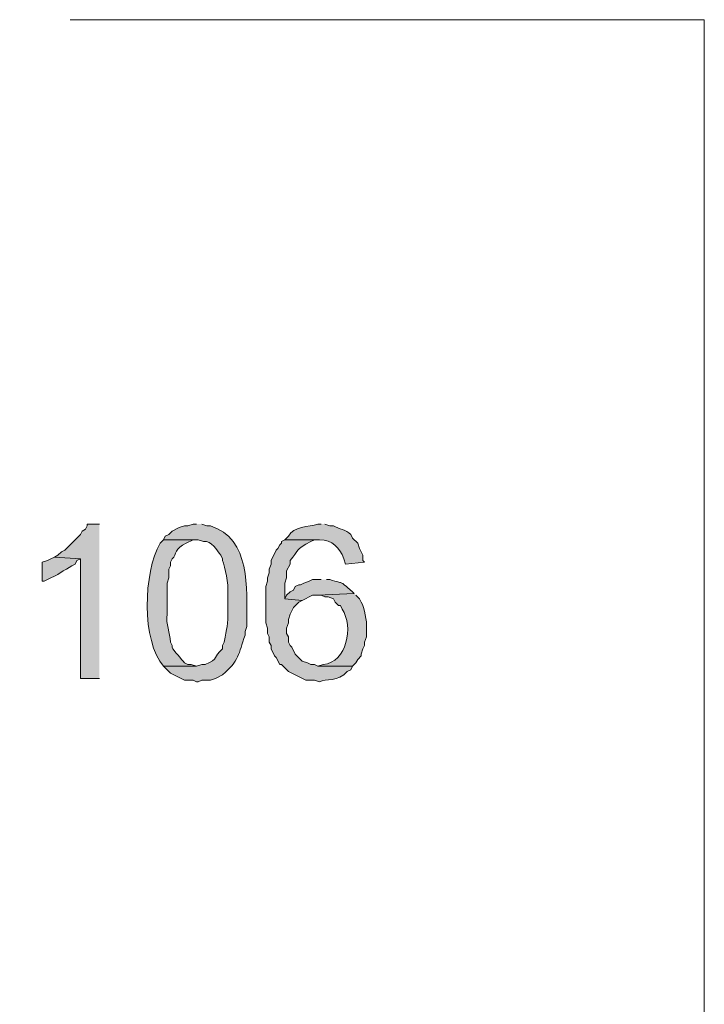
# Model space of a CAD drawing. Units: inches. Extents: x -1 to 9.6, y 3.4 to 9.6.
# Drawn here: x 7.1 to 7.4, y 5.5 to 5.9 of the extents above; entities that cross this region are included whole.
import ezdxf

# ---------------------------------------------------------------- set-up
doc = ezdxf.new("R2010")
doc.units = ezdxf.units.IN
doc.header["$MEASUREMENT"] = 0
doc.layers.add('Layer 1', color=7, linetype='Continuous')

msp = doc.modelspace()

# ---------------------------------------------------------------- hatches: boundary and pattern name
at = {"layer": 'Layer 1', "true_color": 0xffffff}
for points in [[(7.10083, 5.69917), (7.095, 5.69917), (7.095, 5.69833), (7.09417, 5.69667), (7.0925, 5.69583), (7.09167, 5.69417), (7.08417, 5.68667), (7.0825, 5.68583), (7.08083, 5.68417), (7.07917, 5.68333), (7.09167, 5.6825), (7.09167, 5.625), (7.10083, 5.625)], [(7.07917, 5.68333), (7.0775, 5.6825), (7.07583, 5.68167), (7.07333, 5.68083), (7.07333, 5.67167), (7.07417, 5.67167), (7.07583, 5.6725), (7.08083, 5.675), (7.08333, 5.67667), (7.085, 5.6775), (7.0875, 5.67917), (7.08917, 5.68), (7.09, 5.68167), (7.09167, 5.6825)]]:
    msp.add_hatch(color=7, dxfattribs=at).paths.add_polyline_path(points)
h = msp.add_hatch(color=7, dxfattribs=at)
edge = h.paths.add_edge_path()
edge.add_spline(control_points=[(7.1475, 5.69917), (7.1475, 5.69917), (7.14583, 5.69917), (7.14583, 5.69917), (7.14583, 5.69917), (7.14333, 5.69833), (7.14333, 5.69833), (7.14333, 5.69833), (7.14167, 5.69833), (7.14167, 5.69833), (7.14167, 5.69833), (7.13917, 5.6975), (7.13917, 5.6975), (7.13917, 5.6975), (7.13583, 5.69583), (7.13583, 5.69583), (7.13583, 5.69583), (7.13417, 5.69417), (7.13417, 5.69417), (7.13417, 5.69417), (7.1325, 5.69333), (7.1325, 5.69333), (7.1325, 5.69333), (7.13167, 5.69167), (7.13167, 5.69167), (7.13167, 5.69167), (7.14833, 5.69167), (7.14833, 5.69167), (7.14833, 5.69167), (7.15083, 5.69083), (7.15083, 5.69083), (7.15481, 5.69129), (7.15726, 5.68663), (7.15917, 5.68417), (7.15917, 5.68417), (7.16, 5.6825), (7.16, 5.6825), (7.16, 5.6825), (7.16, 5.68167), (7.16, 5.68167), (7.16119, 5.67882), (7.163, 5.66972), (7.1625, 5.66667), (7.1625, 5.66667), (7.1625, 5.65833), (7.1625, 5.65833), (7.16293, 5.65028), (7.16193, 5.64951), (7.16083, 5.6425), (7.16083, 5.6425), (7.16, 5.64083), (7.16, 5.64083), (7.16, 5.64083), (7.16, 5.63917), (7.16, 5.63917), (7.15519, 5.63513), (7.15861, 5.63465), (7.15167, 5.63167), (7.15167, 5.63167), (7.15, 5.63167), (7.15, 5.63167), (7.15, 5.63167), (7.1475, 5.63083), (7.1475, 5.63083), (7.1475, 5.63083), (7.13167, 5.63083), (7.13167, 5.63083), (7.13167, 5.63083), (7.135, 5.6275), (7.135, 5.6275), (7.135, 5.6275), (7.14167, 5.62417), (7.14167, 5.62417), (7.14167, 5.62417), (7.14583, 5.62417), (7.14583, 5.62417), (7.14583, 5.62417), (7.1475, 5.62333), (7.1475, 5.62333), (7.1475, 5.62333), (7.14833, 5.62333), (7.14833, 5.62333), (7.14833, 5.62333), (7.15, 5.62417), (7.15, 5.62417), (7.15, 5.62417), (7.15417, 5.62417), (7.15417, 5.62417), (7.15417, 5.62417), (7.15667, 5.625), (7.15667, 5.625), (7.15667, 5.625), (7.16, 5.62667), (7.16, 5.62667), (7.16792, 5.6336), (7.16771, 5.63658), (7.17083, 5.64583), (7.17083, 5.64583), (7.17083, 5.6475), (7.17083, 5.6475), (7.17083, 5.6475), (7.17167, 5.65), (7.17167, 5.65), (7.17167, 5.65), (7.17167, 5.65167), (7.17167, 5.65167), (7.17176, 5.66817), (7.17356, 5.69218), (7.15417, 5.69833), (7.15417, 5.69833), (7.1525, 5.69833), (7.1525, 5.69833), (7.1525, 5.69833), (7.15, 5.69917), (7.15, 5.69917)], knot_values=[0, 0, 0, 0, 0.013889, 0.013889, 0.013889, 0.027778, 0.027778, 0.027778, 0.041667, 0.041667, 0.041667, 0.055556, 0.055556, 0.055556, 0.069444, 0.069444, 0.069444, 0.083333, 0.083333, 0.083333, 0.097222, 0.097222, 0.097222, 0.111111, 0.111111, 0.111111, 0.125, 0.125, 0.125, 0.138889, 0.138889, 0.138889, 0.152778, 0.152778, 0.152778, 0.166667, 0.166667, 0.166667, 0.180556, 0.180556, 0.180556, 0.194444, 0.194444, 0.194444, 0.208333, 0.208333, 0.208333, 0.222222, 0.222222, 0.222222, 0.236111, 0.236111, 0.236111, 0.25, 0.25, 0.25, 0.263889, 0.263889, 0.263889, 0.277778, 0.277778, 0.277778, 0.291667, 0.291667, 0.291667, 0.305556, 0.305556, 0.305556, 0.319444, 0.319444, 0.319444, 0.333333, 0.333333, 0.333333, 0.347222, 0.347222, 0.347222, 0.361111, 0.361111, 0.361111, 0.375, 0.375, 0.375, 0.388889, 0.388889, 0.388889, 0.402778, 0.402778, 0.402778, 0.416667, 0.416667, 0.416667, 0.430556, 0.430556, 0.430556, 0.444444, 0.444444, 0.444444, 0.458333, 0.458333, 0.458333, 0.472222, 0.472222, 0.472222, 0.486111, 0.486111, 0.486111, 0.5, 0.5, 0.5, 0.513889, 0.513889, 0.513889, 0.527778, 0.527778, 0.527778, 0.527778], degree=3, periodic=0)
edge.add_line((7.15, 5.69917), (7.1475, 5.69917))
h = msp.add_hatch(color=7, dxfattribs=at)
edge = h.paths.add_edge_path()
edge.add_spline(control_points=[(7.2075, 5.69917), (7.2075, 5.69917), (7.20583, 5.69917), (7.20583, 5.69917), (7.2014, 5.69772), (7.19424, 5.69824), (7.19167, 5.69333), (7.19167, 5.69333), (7.19, 5.69167), (7.19, 5.69167), (7.19, 5.69167), (7.20667, 5.69167), (7.20667, 5.69167), (7.213, 5.69133), (7.21617, 5.68824), (7.21833, 5.6825), (7.21833, 5.6825), (7.21917, 5.68), (7.21917, 5.68), (7.21917, 5.68), (7.22833, 5.68083), (7.22833, 5.68083), (7.22833, 5.68083), (7.2275, 5.68167), (7.2275, 5.68167), (7.2275, 5.68167), (7.2275, 5.68417), (7.2275, 5.68417), (7.2275, 5.68417), (7.22583, 5.6875), (7.22583, 5.6875), (7.22583, 5.6875), (7.225, 5.69), (7.225, 5.69), (7.225, 5.69), (7.2225, 5.6925), (7.2225, 5.6925), (7.2225, 5.6925), (7.22167, 5.69417), (7.22167, 5.69417), (7.2195, 5.69651), (7.21599, 5.69675), (7.21333, 5.69833), (7.21333, 5.69833), (7.21167, 5.69833), (7.21167, 5.69833), (7.21167, 5.69833), (7.20917, 5.69917), (7.20917, 5.69917)], knot_values=[0, 0, 0, 0, 0.013889, 0.013889, 0.013889, 0.027778, 0.027778, 0.027778, 0.041667, 0.041667, 0.041667, 0.055556, 0.055556, 0.055556, 0.069444, 0.069444, 0.069444, 0.083333, 0.083333, 0.083333, 0.097222, 0.097222, 0.097222, 0.111111, 0.111111, 0.111111, 0.125, 0.125, 0.125, 0.138889, 0.138889, 0.138889, 0.152778, 0.152778, 0.152778, 0.166667, 0.166667, 0.166667, 0.180556, 0.180556, 0.180556, 0.194444, 0.194444, 0.194444, 0.208333, 0.208333, 0.208333, 0.222222, 0.222222, 0.222222, 0.222222], degree=3, periodic=0)
edge.add_line((7.20917, 5.69917), (7.2075, 5.69917))
h = msp.add_hatch(color=7, dxfattribs=at)
edge = h.paths.add_edge_path()
edge.add_spline(control_points=[(7.13167, 5.69167), (7.13167, 5.69167), (7.13, 5.69), (7.13, 5.69), (7.1219, 5.67617), (7.12103, 5.64278), (7.13167, 5.63083), (7.13167, 5.63083), (7.1475, 5.63083), (7.1475, 5.63083), (7.1475, 5.63083), (7.145, 5.63167), (7.145, 5.63167), (7.145, 5.63167), (7.14333, 5.63167), (7.14333, 5.63167), (7.14333, 5.63167), (7.14167, 5.6325), (7.14167, 5.6325), (7.14043, 5.63411), (7.13633, 5.63844), (7.13583, 5.64), (7.13583, 5.64), (7.13583, 5.64083), (7.13583, 5.64083), (7.13583, 5.64083), (7.135, 5.6425), (7.135, 5.6425), (7.13478, 5.647), (7.13264, 5.65117), (7.13333, 5.65583), (7.13333, 5.65583), (7.13333, 5.67083), (7.13333, 5.67083), (7.13333, 5.67083), (7.13417, 5.67333), (7.13417, 5.67333), (7.13417, 5.67333), (7.13417, 5.6775), (7.13417, 5.6775), (7.13417, 5.6775), (7.135, 5.67917), (7.135, 5.67917), (7.135, 5.67917), (7.135, 5.68083), (7.135, 5.68083), (7.135, 5.68083), (7.13583, 5.6825), (7.13583, 5.6825), (7.138, 5.68467), (7.13708, 5.68744), (7.1425, 5.69), (7.1425, 5.69), (7.14583, 5.69167), (7.14583, 5.69167), (7.14583, 5.69167), (7.1475, 5.69167), (7.1475, 5.69167)], knot_values=[0, 0, 0, 0, 0.013889, 0.013889, 0.013889, 0.027778, 0.027778, 0.027778, 0.041667, 0.041667, 0.041667, 0.055556, 0.055556, 0.055556, 0.069444, 0.069444, 0.069444, 0.083333, 0.083333, 0.083333, 0.097222, 0.097222, 0.097222, 0.111111, 0.111111, 0.111111, 0.125, 0.125, 0.125, 0.138889, 0.138889, 0.138889, 0.152778, 0.152778, 0.152778, 0.166667, 0.166667, 0.166667, 0.180556, 0.180556, 0.180556, 0.194444, 0.194444, 0.194444, 0.208333, 0.208333, 0.208333, 0.222222, 0.222222, 0.222222, 0.236111, 0.236111, 0.236111, 0.25, 0.25, 0.25, 0.263889, 0.263889, 0.263889, 0.263889], degree=3, periodic=0)
edge.add_line((7.1475, 5.69167), (7.13167, 5.69167))
h = msp.add_hatch(color=7, dxfattribs=at)
edge = h.paths.add_edge_path()
edge.add_spline(control_points=[(7.19, 5.69167), (7.19, 5.69167), (7.18833, 5.69083), (7.18833, 5.69083), (7.18833, 5.69083), (7.18833, 5.69), (7.18833, 5.69), (7.18833, 5.69), (7.1875, 5.68917), (7.1875, 5.68917), (7.1875, 5.68917), (7.18667, 5.6875), (7.18667, 5.6875), (7.18667, 5.6875), (7.18583, 5.68667), (7.18583, 5.68667), (7.18583, 5.68667), (7.18333, 5.68167), (7.18333, 5.68167), (7.18333, 5.68167), (7.18333, 5.68), (7.18333, 5.68), (7.18333, 5.68), (7.1825, 5.6775), (7.1825, 5.6775), (7.1825, 5.6775), (7.1825, 5.67583), (7.1825, 5.67583), (7.1825, 5.67583), (7.18167, 5.67333), (7.18167, 5.67333), (7.18167, 5.67333), (7.18167, 5.67167), (7.18167, 5.67167), (7.18167, 5.67167), (7.18083, 5.66917), (7.18083, 5.66917), (7.18083, 5.66917), (7.18083, 5.65167), (7.18083, 5.65167), (7.18083, 5.65167), (7.18167, 5.64917), (7.18167, 5.64917), (7.18167, 5.64917), (7.18167, 5.64667), (7.18167, 5.64667), (7.18167, 5.64667), (7.1825, 5.645), (7.1825, 5.645), (7.1825, 5.645), (7.1825, 5.6425), (7.1825, 5.6425), (7.1825, 5.6425), (7.18333, 5.64083), (7.18333, 5.64083), (7.18333, 5.64083), (7.18333, 5.63917), (7.18333, 5.63917), (7.18333, 5.63917), (7.185, 5.63583), (7.185, 5.63583), (7.185, 5.63583), (7.18583, 5.635), (7.18583, 5.635), (7.18583, 5.635), (7.1875, 5.63167), (7.1875, 5.63167), (7.1875, 5.63167), (7.18833, 5.63167), (7.18833, 5.63167), (7.18833, 5.63167), (7.19167, 5.62833), (7.19167, 5.62833), (7.19167, 5.62833), (7.2, 5.62417), (7.2, 5.62417), (7.2, 5.62417), (7.20417, 5.62417), (7.20417, 5.62417), (7.20417, 5.62417), (7.20667, 5.62333), (7.20667, 5.62333), (7.20969, 5.62499), (7.21551, 5.62317), (7.22, 5.62833), (7.22, 5.62833), (7.22167, 5.62917), (7.22167, 5.62917), (7.22167, 5.62917), (7.2225, 5.63083), (7.2225, 5.63083), (7.2225, 5.63083), (7.20583, 5.63083), (7.20583, 5.63083), (7.20583, 5.63083), (7.20417, 5.63167), (7.20417, 5.63167), (7.20417, 5.63167), (7.2025, 5.63167), (7.2025, 5.63167), (7.2025, 5.63167), (7.20083, 5.6325), (7.20083, 5.6325), (7.20083, 5.6325), (7.19833, 5.63333), (7.19833, 5.63333), (7.19833, 5.63333), (7.195, 5.63667), (7.195, 5.63667), (7.195, 5.63667), (7.19333, 5.64), (7.19333, 5.64), (7.19333, 5.64), (7.1925, 5.64083), (7.1925, 5.64083), (7.1925, 5.64083), (7.19167, 5.6425), (7.19167, 5.6425), (7.19167, 5.6425), (7.19167, 5.645), (7.19167, 5.645), (7.19167, 5.645), (7.19083, 5.64667), (7.19083, 5.64667), (7.19083, 5.64667), (7.19083, 5.64917), (7.19083, 5.64917), (7.19083, 5.64917), (7.19167, 5.65167), (7.19167, 5.65167), (7.19167, 5.65167), (7.19167, 5.65333), (7.19167, 5.65333), (7.19167, 5.65333), (7.1925, 5.65583), (7.1925, 5.65583), (7.1925, 5.65583), (7.19417, 5.65917), (7.19417, 5.65917), (7.19417, 5.65917), (7.19667, 5.66167), (7.19667, 5.66167), (7.19667, 5.66167), (7.19833, 5.6625), (7.19833, 5.6625), (7.19833, 5.6625), (7.19, 5.66333), (7.19, 5.66333), (7.19, 5.66333), (7.19, 5.67083), (7.19, 5.67083), (7.19, 5.67083), (7.19083, 5.67333), (7.19083, 5.67333), (7.19083, 5.67333), (7.19083, 5.67667), (7.19083, 5.67667), (7.19083, 5.67667), (7.1925, 5.68), (7.1925, 5.68), (7.1925, 5.68), (7.1925, 5.68167), (7.1925, 5.68167), (7.19664, 5.68626), (7.19479, 5.68712), (7.2025, 5.69083), (7.2025, 5.69083), (7.20417, 5.69167), (7.20417, 5.69167), (7.20417, 5.69167), (7.20667, 5.69167), (7.20667, 5.69167)], knot_values=[0, 0, 0, 0, 0.013889, 0.013889, 0.013889, 0.027778, 0.027778, 0.027778, 0.041667, 0.041667, 0.041667, 0.055556, 0.055556, 0.055556, 0.069444, 0.069444, 0.069444, 0.083333, 0.083333, 0.083333, 0.097222, 0.097222, 0.097222, 0.111111, 0.111111, 0.111111, 0.125, 0.125, 0.125, 0.138889, 0.138889, 0.138889, 0.152778, 0.152778, 0.152778, 0.166667, 0.166667, 0.166667, 0.180556, 0.180556, 0.180556, 0.194444, 0.194444, 0.194444, 0.208333, 0.208333, 0.208333, 0.222222, 0.222222, 0.222222, 0.236111, 0.236111, 0.236111, 0.25, 0.25, 0.25, 0.263889, 0.263889, 0.263889, 0.277778, 0.277778, 0.277778, 0.291667, 0.291667, 0.291667, 0.305556, 0.305556, 0.305556, 0.319444, 0.319444, 0.319444, 0.333333, 0.333333, 0.333333, 0.347222, 0.347222, 0.347222, 0.361111, 0.361111, 0.361111, 0.375, 0.375, 0.375, 0.388889, 0.388889, 0.388889, 0.402778, 0.402778, 0.402778, 0.416667, 0.416667, 0.416667, 0.430556, 0.430556, 0.430556, 0.444444, 0.444444, 0.444444, 0.458333, 0.458333, 0.458333, 0.472222, 0.472222, 0.472222, 0.486111, 0.486111, 0.486111, 0.5, 0.5, 0.5, 0.513889, 0.513889, 0.513889, 0.527778, 0.527778, 0.527778, 0.541667, 0.541667, 0.541667, 0.555556, 0.555556, 0.555556, 0.569444, 0.569444, 0.569444, 0.583333, 0.583333, 0.583333, 0.597222, 0.597222, 0.597222, 0.611111, 0.611111, 0.611111, 0.625, 0.625, 0.625, 0.638889, 0.638889, 0.638889, 0.652778, 0.652778, 0.652778, 0.666667, 0.666667, 0.666667, 0.680556, 0.680556, 0.680556, 0.694444, 0.694444, 0.694444, 0.708333, 0.708333, 0.708333, 0.722222, 0.722222, 0.722222, 0.736111, 0.736111, 0.736111, 0.75, 0.75, 0.75, 0.763889, 0.763889, 0.763889, 0.777778, 0.777778, 0.777778, 0.791667, 0.791667, 0.791667, 0.791667], degree=3, periodic=0)
edge.add_line((7.20667, 5.69167), (7.19, 5.69167))
h = msp.add_hatch(color=7, dxfattribs=at)
edge = h.paths.add_edge_path()
edge.add_spline(control_points=[(7.2075, 5.6725), (7.2075, 5.6725), (7.20333, 5.6725), (7.20333, 5.6725), (7.20333, 5.6725), (7.20167, 5.67167), (7.20167, 5.67167), (7.20167, 5.67167), (7.19917, 5.67083), (7.19917, 5.67083), (7.19917, 5.67083), (7.1975, 5.67), (7.1975, 5.67), (7.1975, 5.67), (7.19667, 5.67), (7.19667, 5.67), (7.19667, 5.67), (7.195, 5.66917), (7.195, 5.66917), (7.195, 5.66917), (7.19417, 5.6675), (7.19417, 5.6675), (7.19417, 5.6675), (7.1925, 5.66667), (7.1925, 5.66667), (7.1925, 5.66667), (7.19083, 5.665), (7.19083, 5.665), (7.19083, 5.665), (7.19, 5.66333), (7.19, 5.66333), (7.19, 5.66333), (7.19833, 5.6625), (7.19833, 5.6625), (7.19833, 5.6625), (7.20333, 5.665), (7.20333, 5.665), (7.20333, 5.665), (7.20583, 5.665), (7.20583, 5.665), (7.20583, 5.665), (7.22333, 5.66583), (7.22333, 5.66583), (7.22333, 5.66583), (7.2225, 5.66667), (7.2225, 5.66667), (7.21508, 5.67283), (7.21913, 5.67), (7.21167, 5.6725), (7.21167, 5.6725), (7.21, 5.6725), (7.21, 5.6725)], knot_values=[0, 0, 0, 0, 0.013889, 0.013889, 0.013889, 0.027778, 0.027778, 0.027778, 0.041667, 0.041667, 0.041667, 0.055556, 0.055556, 0.055556, 0.069444, 0.069444, 0.069444, 0.083333, 0.083333, 0.083333, 0.097222, 0.097222, 0.097222, 0.111111, 0.111111, 0.111111, 0.125, 0.125, 0.125, 0.138889, 0.138889, 0.138889, 0.152778, 0.152778, 0.152778, 0.166667, 0.166667, 0.166667, 0.180556, 0.180556, 0.180556, 0.194444, 0.194444, 0.194444, 0.208333, 0.208333, 0.208333, 0.222222, 0.222222, 0.222222, 0.236111, 0.236111, 0.236111, 0.236111], degree=3, periodic=0)
edge.add_line((7.21, 5.6725), (7.2075, 5.6725))
h = msp.add_hatch(color=7, dxfattribs=at)
edge = h.paths.add_edge_path()
edge.add_spline(control_points=[(7.22333, 5.66583), (7.22333, 5.66583), (7.20583, 5.665), (7.20583, 5.665), (7.20583, 5.665), (7.2075, 5.665), (7.2075, 5.665), (7.2075, 5.665), (7.20917, 5.66417), (7.20917, 5.66417), (7.20917, 5.66417), (7.21083, 5.66417), (7.21083, 5.66417), (7.21083, 5.66417), (7.21333, 5.66333), (7.21333, 5.66333), (7.21333, 5.66333), (7.21417, 5.66167), (7.21417, 5.66167), (7.21417, 5.66167), (7.21583, 5.66), (7.21583, 5.66), (7.21583, 5.66), (7.21667, 5.66), (7.21667, 5.66), (7.21667, 5.66), (7.2175, 5.65833), (7.2175, 5.65833), (7.22308, 5.64989), (7.21994, 5.63281), (7.20833, 5.63167), (7.20833, 5.63167), (7.20583, 5.63083), (7.20583, 5.63083), (7.20583, 5.63083), (7.2225, 5.63083), (7.2225, 5.63083), (7.2225, 5.63083), (7.22417, 5.6325), (7.22417, 5.6325), (7.22417, 5.6325), (7.225, 5.63417), (7.225, 5.63417), (7.225, 5.63417), (7.22667, 5.63583), (7.22667, 5.63583), (7.22667, 5.63583), (7.22667, 5.63667), (7.22667, 5.63667), (7.22667, 5.63667), (7.2275, 5.63917), (7.2275, 5.63917), (7.2275, 5.63917), (7.22833, 5.64083), (7.22833, 5.64083), (7.22833, 5.64083), (7.22833, 5.6425), (7.22833, 5.6425), (7.22833, 5.6425), (7.22917, 5.645), (7.22917, 5.645), (7.22917, 5.645), (7.22917, 5.64917), (7.22917, 5.64917), (7.22953, 5.65246), (7.22832, 5.65892), (7.22667, 5.66167), (7.22667, 5.66167), (7.22583, 5.66333), (7.22583, 5.66333), (7.22583, 5.66333), (7.22417, 5.665), (7.22417, 5.665)], knot_values=[0, 0, 0, 0, 0.013889, 0.013889, 0.013889, 0.027778, 0.027778, 0.027778, 0.041667, 0.041667, 0.041667, 0.055556, 0.055556, 0.055556, 0.069444, 0.069444, 0.069444, 0.083333, 0.083333, 0.083333, 0.097222, 0.097222, 0.097222, 0.111111, 0.111111, 0.111111, 0.125, 0.125, 0.125, 0.138889, 0.138889, 0.138889, 0.152778, 0.152778, 0.152778, 0.166667, 0.166667, 0.166667, 0.180556, 0.180556, 0.180556, 0.194444, 0.194444, 0.194444, 0.208333, 0.208333, 0.208333, 0.222222, 0.222222, 0.222222, 0.236111, 0.236111, 0.236111, 0.25, 0.25, 0.25, 0.263889, 0.263889, 0.263889, 0.277778, 0.277778, 0.277778, 0.291667, 0.291667, 0.291667, 0.305556, 0.305556, 0.305556, 0.319444, 0.319444, 0.319444, 0.333333, 0.333333, 0.333333, 0.333333], degree=3, periodic=0)
edge.add_line((7.22417, 5.665), (7.22333, 5.66583))

# ---------------------------------------------------------------- linework, layer by layer
at = {"layer": 'Layer 1', "lineweight": 0}
for points in [[(7.39167, 5.94167), (7.39167, 4.99917), (6.9025, 4.99917), (6.9025, 5.23833)], [(7.39167, 5.94167), (7.08667, 5.94167)], [(7.10083, 5.69917), (7.095, 5.69917), (7.095, 5.69833), (7.09417, 5.69667), (7.0925, 5.69583), (7.09167, 5.69417), (7.08417, 5.68667), (7.0825, 5.68583), (7.08083, 5.68417), (7.07917, 5.68333), (7.09167, 5.6825), (7.09167, 5.625), (7.10083, 5.625)], [(7.07917, 5.68333), (7.0775, 5.6825), (7.07583, 5.68167), (7.07333, 5.68083), (7.07333, 5.67167), (7.07417, 5.67167), (7.07583, 5.6725), (7.08083, 5.675), (7.08333, 5.67667), (7.085, 5.6775), (7.0875, 5.67917), (7.08917, 5.68), (7.09, 5.68167), (7.09167, 5.6825)]]:
    msp.add_lwpolyline(points, dxfattribs=at)
for points, knots in [([(7.1475, 5.69917), (7.1475, 5.69917), (7.14583, 5.69917), (7.14583, 5.69917), (7.14583, 5.69917), (7.14333, 5.69833), (7.14333, 5.69833), (7.14333, 5.69833), (7.14167, 5.69833), (7.14167, 5.69833), (7.14167, 5.69833), (7.13917, 5.6975), (7.13917, 5.6975), (7.13917, 5.6975), (7.13583, 5.69583), (7.13583, 5.69583), (7.13583, 5.69583), (7.13417, 5.69417), (7.13417, 5.69417), (7.13417, 5.69417), (7.1325, 5.69333), (7.1325, 5.69333), (7.1325, 5.69333), (7.13167, 5.69167), (7.13167, 5.69167), (7.13167, 5.69167), (7.14833, 5.69167), (7.14833, 5.69167), (7.14833, 5.69167), (7.15083, 5.69083), (7.15083, 5.69083), (7.15481, 5.69129), (7.15726, 5.68663), (7.15917, 5.68417), (7.15917, 5.68417), (7.16, 5.6825), (7.16, 5.6825), (7.16, 5.6825), (7.16, 5.68167), (7.16, 5.68167), (7.16119, 5.67882), (7.163, 5.66972), (7.1625, 5.66667), (7.1625, 5.66667), (7.1625, 5.65833), (7.1625, 5.65833), (7.16293, 5.65028), (7.16193, 5.64951), (7.16083, 5.6425), (7.16083, 5.6425), (7.16, 5.64083), (7.16, 5.64083), (7.16, 5.64083), (7.16, 5.63917), (7.16, 5.63917), (7.15519, 5.63513), (7.15861, 5.63465), (7.15167, 5.63167), (7.15167, 5.63167), (7.15, 5.63167), (7.15, 5.63167), (7.15, 5.63167), (7.1475, 5.63083), (7.1475, 5.63083), (7.1475, 5.63083), (7.13167, 5.63083), (7.13167, 5.63083), (7.13167, 5.63083), (7.135, 5.6275), (7.135, 5.6275), (7.135, 5.6275), (7.14167, 5.62417), (7.14167, 5.62417), (7.14167, 5.62417), (7.14583, 5.62417), (7.14583, 5.62417), (7.14583, 5.62417), (7.1475, 5.62333), (7.1475, 5.62333), (7.1475, 5.62333), (7.14833, 5.62333), (7.14833, 5.62333), (7.14833, 5.62333), (7.15, 5.62417), (7.15, 5.62417), (7.15, 5.62417), (7.15417, 5.62417), (7.15417, 5.62417), (7.15417, 5.62417), (7.15667, 5.625), (7.15667, 5.625), (7.15667, 5.625), (7.16, 5.62667), (7.16, 5.62667), (7.16792, 5.6336), (7.16771, 5.63658), (7.17083, 5.64583), (7.17083, 5.64583), (7.17083, 5.6475), (7.17083, 5.6475), (7.17083, 5.6475), (7.17167, 5.65), (7.17167, 5.65), (7.17167, 5.65), (7.17167, 5.65167), (7.17167, 5.65167), (7.17176, 5.66817), (7.17356, 5.69218), (7.15417, 5.69833), (7.15417, 5.69833), (7.1525, 5.69833), (7.1525, 5.69833), (7.1525, 5.69833), (7.15, 5.69917), (7.15, 5.69917)], [0, 0, 0, 0, 1, 1, 1, 2, 2, 2, 3, 3, 3, 4, 4, 4, 5, 5, 5, 6, 6, 6, 7, 7, 7, 8, 8, 8, 9, 9, 9, 10, 10, 10, 11, 11, 11, 12, 12, 12, 13, 13, 13, 14, 14, 14, 15, 15, 15, 16, 16, 16, 17, 17, 17, 18, 18, 18, 19, 19, 19, 20, 20, 20, 21, 21, 21, 22, 22, 22, 23, 23, 23, 24, 24, 24, 25, 25, 25, 26, 26, 26, 27, 27, 27, 28, 28, 28, 29, 29, 29, 30, 30, 30, 31, 31, 31, 32, 32, 32, 33, 33, 33, 34, 34, 34, 35, 35, 35, 36, 36, 36, 37, 37, 37, 38, 38, 38, 38]), ([(7.2075, 5.69917), (7.2075, 5.69917), (7.20583, 5.69917), (7.20583, 5.69917), (7.2014, 5.69772), (7.19424, 5.69824), (7.19167, 5.69333), (7.19167, 5.69333), (7.19, 5.69167), (7.19, 5.69167), (7.19, 5.69167), (7.20667, 5.69167), (7.20667, 5.69167), (7.213, 5.69133), (7.21617, 5.68824), (7.21833, 5.6825), (7.21833, 5.6825), (7.21917, 5.68), (7.21917, 5.68), (7.21917, 5.68), (7.22833, 5.68083), (7.22833, 5.68083), (7.22833, 5.68083), (7.2275, 5.68167), (7.2275, 5.68167), (7.2275, 5.68167), (7.2275, 5.68417), (7.2275, 5.68417), (7.2275, 5.68417), (7.22583, 5.6875), (7.22583, 5.6875), (7.22583, 5.6875), (7.225, 5.69), (7.225, 5.69), (7.225, 5.69), (7.2225, 5.6925), (7.2225, 5.6925), (7.2225, 5.6925), (7.22167, 5.69417), (7.22167, 5.69417), (7.2195, 5.69651), (7.21599, 5.69675), (7.21333, 5.69833), (7.21333, 5.69833), (7.21167, 5.69833), (7.21167, 5.69833), (7.21167, 5.69833), (7.20917, 5.69917), (7.20917, 5.69917)], [0, 0, 0, 0, 1, 1, 1, 2, 2, 2, 3, 3, 3, 4, 4, 4, 5, 5, 5, 6, 6, 6, 7, 7, 7, 8, 8, 8, 9, 9, 9, 10, 10, 10, 11, 11, 11, 12, 12, 12, 13, 13, 13, 14, 14, 14, 15, 15, 15, 16, 16, 16, 16]), ([(7.13167, 5.69167), (7.13167, 5.69167), (7.13, 5.69), (7.13, 5.69), (7.1219, 5.67617), (7.12103, 5.64278), (7.13167, 5.63083), (7.13167, 5.63083), (7.1475, 5.63083), (7.1475, 5.63083), (7.1475, 5.63083), (7.145, 5.63167), (7.145, 5.63167), (7.145, 5.63167), (7.14333, 5.63167), (7.14333, 5.63167), (7.14333, 5.63167), (7.14167, 5.6325), (7.14167, 5.6325), (7.14043, 5.63411), (7.13633, 5.63844), (7.13583, 5.64), (7.13583, 5.64), (7.13583, 5.64083), (7.13583, 5.64083), (7.13583, 5.64083), (7.135, 5.6425), (7.135, 5.6425), (7.13478, 5.647), (7.13264, 5.65117), (7.13333, 5.65583), (7.13333, 5.65583), (7.13333, 5.67083), (7.13333, 5.67083), (7.13333, 5.67083), (7.13417, 5.67333), (7.13417, 5.67333), (7.13417, 5.67333), (7.13417, 5.6775), (7.13417, 5.6775), (7.13417, 5.6775), (7.135, 5.67917), (7.135, 5.67917), (7.135, 5.67917), (7.135, 5.68083), (7.135, 5.68083), (7.135, 5.68083), (7.13583, 5.6825), (7.13583, 5.6825), (7.138, 5.68467), (7.13708, 5.68744), (7.1425, 5.69), (7.1425, 5.69), (7.14583, 5.69167), (7.14583, 5.69167), (7.14583, 5.69167), (7.1475, 5.69167), (7.1475, 5.69167)], [0, 0, 0, 0, 1, 1, 1, 2, 2, 2, 3, 3, 3, 4, 4, 4, 5, 5, 5, 6, 6, 6, 7, 7, 7, 8, 8, 8, 9, 9, 9, 10, 10, 10, 11, 11, 11, 12, 12, 12, 13, 13, 13, 14, 14, 14, 15, 15, 15, 16, 16, 16, 17, 17, 17, 18, 18, 18, 19, 19, 19, 19]), ([(7.19, 5.69167), (7.19, 5.69167), (7.18833, 5.69083), (7.18833, 5.69083), (7.18833, 5.69083), (7.18833, 5.69), (7.18833, 5.69), (7.18833, 5.69), (7.1875, 5.68917), (7.1875, 5.68917), (7.1875, 5.68917), (7.18667, 5.6875), (7.18667, 5.6875), (7.18667, 5.6875), (7.18583, 5.68667), (7.18583, 5.68667), (7.18583, 5.68667), (7.18333, 5.68167), (7.18333, 5.68167), (7.18333, 5.68167), (7.18333, 5.68), (7.18333, 5.68), (7.18333, 5.68), (7.1825, 5.6775), (7.1825, 5.6775), (7.1825, 5.6775), (7.1825, 5.67583), (7.1825, 5.67583), (7.1825, 5.67583), (7.18167, 5.67333), (7.18167, 5.67333), (7.18167, 5.67333), (7.18167, 5.67167), (7.18167, 5.67167), (7.18167, 5.67167), (7.18083, 5.66917), (7.18083, 5.66917), (7.18083, 5.66917), (7.18083, 5.65167), (7.18083, 5.65167), (7.18083, 5.65167), (7.18167, 5.64917), (7.18167, 5.64917), (7.18167, 5.64917), (7.18167, 5.64667), (7.18167, 5.64667), (7.18167, 5.64667), (7.1825, 5.645), (7.1825, 5.645), (7.1825, 5.645), (7.1825, 5.6425), (7.1825, 5.6425), (7.1825, 5.6425), (7.18333, 5.64083), (7.18333, 5.64083), (7.18333, 5.64083), (7.18333, 5.63917), (7.18333, 5.63917), (7.18333, 5.63917), (7.185, 5.63583), (7.185, 5.63583), (7.185, 5.63583), (7.18583, 5.635), (7.18583, 5.635), (7.18583, 5.635), (7.1875, 5.63167), (7.1875, 5.63167), (7.1875, 5.63167), (7.18833, 5.63167), (7.18833, 5.63167), (7.18833, 5.63167), (7.19167, 5.62833), (7.19167, 5.62833), (7.19167, 5.62833), (7.2, 5.62417), (7.2, 5.62417), (7.2, 5.62417), (7.20417, 5.62417), (7.20417, 5.62417), (7.20417, 5.62417), (7.20667, 5.62333), (7.20667, 5.62333), (7.20969, 5.62499), (7.21551, 5.62317), (7.22, 5.62833), (7.22, 5.62833), (7.22167, 5.62917), (7.22167, 5.62917), (7.22167, 5.62917), (7.2225, 5.63083), (7.2225, 5.63083), (7.2225, 5.63083), (7.20583, 5.63083), (7.20583, 5.63083), (7.20583, 5.63083), (7.20417, 5.63167), (7.20417, 5.63167), (7.20417, 5.63167), (7.2025, 5.63167), (7.2025, 5.63167), (7.2025, 5.63167), (7.20083, 5.6325), (7.20083, 5.6325), (7.20083, 5.6325), (7.19833, 5.63333), (7.19833, 5.63333), (7.19833, 5.63333), (7.195, 5.63667), (7.195, 5.63667), (7.195, 5.63667), (7.19333, 5.64), (7.19333, 5.64), (7.19333, 5.64), (7.1925, 5.64083), (7.1925, 5.64083), (7.1925, 5.64083), (7.19167, 5.6425), (7.19167, 5.6425), (7.19167, 5.6425), (7.19167, 5.645), (7.19167, 5.645), (7.19167, 5.645), (7.19083, 5.64667), (7.19083, 5.64667), (7.19083, 5.64667), (7.19083, 5.64917), (7.19083, 5.64917), (7.19083, 5.64917), (7.19167, 5.65167), (7.19167, 5.65167), (7.19167, 5.65167), (7.19167, 5.65333), (7.19167, 5.65333), (7.19167, 5.65333), (7.1925, 5.65583), (7.1925, 5.65583), (7.1925, 5.65583), (7.19417, 5.65917), (7.19417, 5.65917), (7.19417, 5.65917), (7.19667, 5.66167), (7.19667, 5.66167), (7.19667, 5.66167), (7.19833, 5.6625), (7.19833, 5.6625), (7.19833, 5.6625), (7.19, 5.66333), (7.19, 5.66333), (7.19, 5.66333), (7.19, 5.67083), (7.19, 5.67083), (7.19, 5.67083), (7.19083, 5.67333), (7.19083, 5.67333), (7.19083, 5.67333), (7.19083, 5.67667), (7.19083, 5.67667), (7.19083, 5.67667), (7.1925, 5.68), (7.1925, 5.68), (7.1925, 5.68), (7.1925, 5.68167), (7.1925, 5.68167), (7.19664, 5.68626), (7.19479, 5.68712), (7.2025, 5.69083), (7.2025, 5.69083), (7.20417, 5.69167), (7.20417, 5.69167), (7.20417, 5.69167), (7.20667, 5.69167), (7.20667, 5.69167)], [0, 0, 0, 0, 1, 1, 1, 2, 2, 2, 3, 3, 3, 4, 4, 4, 5, 5, 5, 6, 6, 6, 7, 7, 7, 8, 8, 8, 9, 9, 9, 10, 10, 10, 11, 11, 11, 12, 12, 12, 13, 13, 13, 14, 14, 14, 15, 15, 15, 16, 16, 16, 17, 17, 17, 18, 18, 18, 19, 19, 19, 20, 20, 20, 21, 21, 21, 22, 22, 22, 23, 23, 23, 24, 24, 24, 25, 25, 25, 26, 26, 26, 27, 27, 27, 28, 28, 28, 29, 29, 29, 30, 30, 30, 31, 31, 31, 32, 32, 32, 33, 33, 33, 34, 34, 34, 35, 35, 35, 36, 36, 36, 37, 37, 37, 38, 38, 38, 39, 39, 39, 40, 40, 40, 41, 41, 41, 42, 42, 42, 43, 43, 43, 44, 44, 44, 45, 45, 45, 46, 46, 46, 47, 47, 47, 48, 48, 48, 49, 49, 49, 50, 50, 50, 51, 51, 51, 52, 52, 52, 53, 53, 53, 54, 54, 54, 55, 55, 55, 56, 56, 56, 57, 57, 57, 57]), ([(7.2075, 5.6725), (7.2075, 5.6725), (7.20333, 5.6725), (7.20333, 5.6725), (7.20333, 5.6725), (7.20167, 5.67167), (7.20167, 5.67167), (7.20167, 5.67167), (7.19917, 5.67083), (7.19917, 5.67083), (7.19917, 5.67083), (7.1975, 5.67), (7.1975, 5.67), (7.1975, 5.67), (7.19667, 5.67), (7.19667, 5.67), (7.19667, 5.67), (7.195, 5.66917), (7.195, 5.66917), (7.195, 5.66917), (7.19417, 5.6675), (7.19417, 5.6675), (7.19417, 5.6675), (7.1925, 5.66667), (7.1925, 5.66667), (7.1925, 5.66667), (7.19083, 5.665), (7.19083, 5.665), (7.19083, 5.665), (7.19, 5.66333), (7.19, 5.66333), (7.19, 5.66333), (7.19833, 5.6625), (7.19833, 5.6625), (7.19833, 5.6625), (7.20333, 5.665), (7.20333, 5.665), (7.20333, 5.665), (7.20583, 5.665), (7.20583, 5.665), (7.20583, 5.665), (7.22333, 5.66583), (7.22333, 5.66583), (7.22333, 5.66583), (7.2225, 5.66667), (7.2225, 5.66667), (7.21508, 5.67283), (7.21913, 5.67), (7.21167, 5.6725), (7.21167, 5.6725), (7.21, 5.6725), (7.21, 5.6725)], [0, 0, 0, 0, 1, 1, 1, 2, 2, 2, 3, 3, 3, 4, 4, 4, 5, 5, 5, 6, 6, 6, 7, 7, 7, 8, 8, 8, 9, 9, 9, 10, 10, 10, 11, 11, 11, 12, 12, 12, 13, 13, 13, 14, 14, 14, 15, 15, 15, 16, 16, 16, 17, 17, 17, 17]), ([(7.22333, 5.66583), (7.22333, 5.66583), (7.20583, 5.665), (7.20583, 5.665), (7.20583, 5.665), (7.2075, 5.665), (7.2075, 5.665), (7.2075, 5.665), (7.20917, 5.66417), (7.20917, 5.66417), (7.20917, 5.66417), (7.21083, 5.66417), (7.21083, 5.66417), (7.21083, 5.66417), (7.21333, 5.66333), (7.21333, 5.66333), (7.21333, 5.66333), (7.21417, 5.66167), (7.21417, 5.66167), (7.21417, 5.66167), (7.21583, 5.66), (7.21583, 5.66), (7.21583, 5.66), (7.21667, 5.66), (7.21667, 5.66), (7.21667, 5.66), (7.2175, 5.65833), (7.2175, 5.65833), (7.22308, 5.64989), (7.21994, 5.63281), (7.20833, 5.63167), (7.20833, 5.63167), (7.20583, 5.63083), (7.20583, 5.63083), (7.20583, 5.63083), (7.2225, 5.63083), (7.2225, 5.63083), (7.2225, 5.63083), (7.22417, 5.6325), (7.22417, 5.6325), (7.22417, 5.6325), (7.225, 5.63417), (7.225, 5.63417), (7.225, 5.63417), (7.22667, 5.63583), (7.22667, 5.63583), (7.22667, 5.63583), (7.22667, 5.63667), (7.22667, 5.63667), (7.22667, 5.63667), (7.2275, 5.63917), (7.2275, 5.63917), (7.2275, 5.63917), (7.22833, 5.64083), (7.22833, 5.64083), (7.22833, 5.64083), (7.22833, 5.6425), (7.22833, 5.6425), (7.22833, 5.6425), (7.22917, 5.645), (7.22917, 5.645), (7.22917, 5.645), (7.22917, 5.64917), (7.22917, 5.64917), (7.22953, 5.65246), (7.22832, 5.65892), (7.22667, 5.66167), (7.22667, 5.66167), (7.22583, 5.66333), (7.22583, 5.66333), (7.22583, 5.66333), (7.22417, 5.665), (7.22417, 5.665)], [0, 0, 0, 0, 1, 1, 1, 2, 2, 2, 3, 3, 3, 4, 4, 4, 5, 5, 5, 6, 6, 6, 7, 7, 7, 8, 8, 8, 9, 9, 9, 10, 10, 10, 11, 11, 11, 12, 12, 12, 13, 13, 13, 14, 14, 14, 15, 15, 15, 16, 16, 16, 17, 17, 17, 18, 18, 18, 19, 19, 19, 20, 20, 20, 21, 21, 21, 22, 22, 22, 23, 23, 23, 24, 24, 24, 24])]:
    msp.add_open_spline(points, degree=3, knots=knots, dxfattribs=at)

doc.saveas('drawing.dxf')
